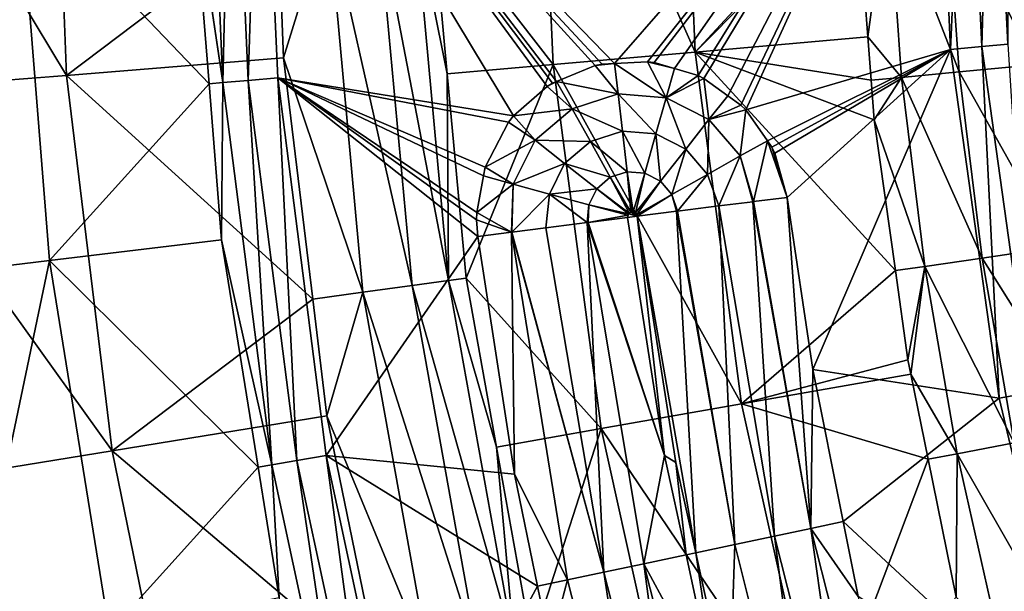
# Model space of a CAD drawing. Extents: x -4.2 to 39.5, y 0 to 39.5.
# Drawn here: x 1.7 to 5.5, y 16.3 to 18.5 of the extents above; entities that cross this region are included whole.
import ezdxf

# ---------------------------------------------------------------- set-up
doc = ezdxf.new("R2010")
doc.units = 0
doc.layers.add('PORCELANA', color=60, linetype='CONTINUOUS')

msp = doc.modelspace()

# ---------------------------------------------------------------- linework, layer by layer
at = {"layer": 'PORCELANA', "invisible_edges": 8}
for points in [[(1.9242, 18.3084, 11.628), (1.8663, 19.7462, 11.628), (1.0568, 19.7462, 11.3497), (1.9242, 18.3084, 11.628)], [(1.1173, 18.2433, 11.3497), (1.9242, 18.3084, 11.628), (1.0568, 19.7462, 11.3497), (1.1173, 18.2433, 11.3497)], [(1.9242, 18.3084, 11.628), (2.7269, 18.9164, 11.8485), (1.8663, 19.7462, 11.628), (1.9242, 18.3084, 11.628)], [(2.5178, 18.2809, 0.0862), (2.4038, 19.0567, 0.1814), (2.4555, 19.7462, 0.0862), (2.5178, 18.2809, 0.0862)], [(2.4555, 19.7462, 0.0862), (2.5521, 19.7462, 0.0228), (2.5178, 18.2809, 0.0862), (2.4555, 19.7462, 0.0862)], [(2.5178, 18.2809, 0.0862), (2.5521, 19.7462, 0.0228), (2.614, 18.2891, 0.0228), (2.5178, 18.2809, 0.0862)], [(2.5521, 19.7462, 0.0228), (2.6654, 19.7462, 0.0006), (2.614, 18.2891, 0.0228), (2.5521, 19.7462, 0.0228)], [(2.614, 18.2891, 0.0228), (2.6654, 19.7462, 0.0006), (2.7269, 18.2987, 0.0006), (2.614, 18.2891, 0.0228)], [(3.6237, 18.1538, 0.0006), (2.7269, 18.2987, 0.0006), (2.6654, 19.7462, 0.0006), (3.6237, 18.1538, 0.0006)], [(3.6237, 18.1538, 0.0006), (2.6654, 19.7462, 0.0006), (3.752, 18.2666, 0.0006), (3.6237, 18.1538, 0.0006)], [(2.6654, 19.7462, 0.0006), (3.9607, 18.3515, 0.0006), (3.9336, 18.3455, 0.0006), (2.6654, 19.7462, 0.0006)], [(3.9607, 18.3515, 0.0006), (2.6654, 19.7462, 0.0006), (4.0072, 18.3537, 0.0006), (3.9607, 18.3515, 0.0006)], [(4.0072, 18.3537, 0.0006), (2.6654, 19.7462, 0.0006), (5.2236, 19.7462, 0.0006), (4.0072, 18.3537, 0.0006)], [(3.9336, 18.3455, 0.0006), (3.7875, 18.2855, 0.0006), (2.6654, 19.7462, 0.0006), (3.9336, 18.3455, 0.0006)], [(2.6654, 19.7462, 0.0006), (3.7875, 18.2855, 0.0006), (3.7721, 18.2791, 0.0006), (2.6654, 19.7462, 0.0006)], [(2.6654, 19.7462, 0.0006), (3.7721, 18.2791, 0.0006), (3.752, 18.2666, 0.0006), (2.6654, 19.7462, 0.0006)], [(3.7128, 19.7462, 8.6435), (3.3135, 18.9451, 11.4294), (3.7737, 18.3498, 8.6435), (3.7128, 19.7462, 8.6435)], [(4.2557, 19.7462, 5.879), (3.7128, 19.7462, 8.6435), (4.3146, 18.3972, 5.879), (4.2557, 19.7462, 5.879)], [(4.3146, 18.3972, 5.879), (3.7128, 19.7462, 8.6435), (3.7737, 18.3498, 8.6435), (4.3146, 18.3972, 5.879)], [(4.0072, 18.3537, 0.0006), (5.2236, 19.7462, 0.0006), (4.1336, 18.3596, 0.0006), (4.0072, 18.3537, 0.0006)], [(5.2236, 19.7462, 0.0006), (4.1579, 18.3567, 0.0006), (4.1336, 18.3596, 0.0006), (5.2236, 19.7462, 0.0006)], [(5.2236, 19.7462, 0.0006), (4.2353, 18.334, 0.0006), (4.1579, 18.3567, 0.0006), (5.2236, 19.7462, 0.0006)], [(4.3251, 18.3077, 0.0006), (4.2353, 18.334, 0.0006), (5.2236, 19.7462, 0.0006), (4.3251, 18.3077, 0.0006)], [(4.3146, 18.3972, 5.879), (4.9245, 19.0591, 3.1907), (4.2557, 19.7462, 5.879), (4.3146, 18.3972, 5.879)], [(4.3477, 18.2967, 0.0006), (4.3251, 18.3077, 0.0006), (5.2236, 19.7462, 0.0006), (4.3477, 18.2967, 0.0006)], [(4.3477, 18.2967, 0.0006), (5.2236, 19.7462, 0.0006), (4.4388, 18.2311, 0.0006), (4.3477, 18.2967, 0.0006)], [(5.2236, 19.7462, 0.0006), (4.4884, 18.1954, 0.0006), (4.4388, 18.2311, 0.0006), (5.2236, 19.7462, 0.0006)], [(5.2236, 19.7462, 0.0006), (4.5066, 18.177, 0.0006), (4.4884, 18.1954, 0.0006), (5.2236, 19.7462, 0.0006)], [(5.2855, 18.4073, 0.0006), (4.5066, 18.177, 0.0006), (5.2236, 19.7462, 0.0006), (5.2855, 18.4073, 0.0006)], [(5.3425, 19.7462, 0.0251), (5.2855, 18.4073, 0.0006), (5.2236, 19.7462, 0.0006), (5.3425, 19.7462, 0.0251)], [(5.4039, 18.4183, 0.0251), (5.2855, 18.4073, 0.0006), (5.3425, 19.7462, 0.0251), (5.4039, 18.4183, 0.0251)], [(5.4418, 19.7462, 0.0947), (5.4039, 18.4183, 0.0251), (5.3425, 19.7462, 0.0251), (5.4418, 19.7462, 0.0947)], [(5.5028, 18.4275, 0.0947), (5.4039, 18.4183, 0.0251), (5.4418, 19.7462, 0.0947), (5.5028, 18.4275, 0.0947)], [(5.4418, 19.7462, 0.0947), (5.5055, 19.7462, 0.198), (5.5028, 18.4275, 0.0947), (5.4418, 19.7462, 0.0947)], [(4.3146, 18.3972, 5.879), (4.9277, 19.017, 3.1908), (4.9245, 19.0591, 3.1907), (4.3146, 18.3972, 5.879)], [(1.3057, 17.5372, 3.5305), (1.1884, 19.0083, 3.5305), (1.7458, 19.0305, 1.8376), (1.3057, 17.5372, 3.5305)], [(1.8595, 17.6036, 1.8376), (1.3057, 17.5372, 3.5305), (1.7458, 19.0305, 1.8376), (1.8595, 17.6036, 1.8376)], [(2.466, 18.2764, 0.1814), (1.7458, 19.0305, 1.8376), (2.4038, 19.0567, 0.1814), (2.466, 18.2764, 0.1814)], [(1.8595, 17.6036, 1.8376), (1.7458, 19.0305, 1.8376), (2.466, 18.2764, 0.1814), (1.8595, 17.6036, 1.8376)], [(2.5178, 18.2809, 0.0862), (2.466, 18.2764, 0.1814), (2.4038, 19.0567, 0.1814), (2.5178, 18.2809, 0.0862)], [(5.0461, 19.0224, 2.9168), (4.9277, 19.017, 3.1908), (4.9711, 18.4545, 3.1918), (5.0461, 19.0224, 2.9168)], [(5.0461, 19.0224, 2.9168), (4.9711, 18.4545, 3.1918), (5.0992, 18.3003, 2.918), (5.0461, 19.0224, 2.9168)], [(5.0461, 19.0224, 2.9168), (5.3186, 18.3212, 2.6726), (5.2661, 19.0328, 2.6714), (5.0461, 19.0224, 2.9168)], [(5.0992, 18.3003, 2.918), (5.3186, 18.3212, 2.6726), (5.0461, 19.0224, 2.9168), (5.0992, 18.3003, 2.918)], [(5.2661, 19.0328, 2.6714), (5.606, 18.3489, 2.5134), (5.5546, 19.0467, 2.5121), (5.2661, 19.0328, 2.6714)], [(5.3186, 18.3212, 2.6726), (5.606, 18.3489, 2.5134), (5.2661, 19.0328, 2.6714), (5.3186, 18.3212, 2.6726)], [(4.9711, 18.4545, 3.1918), (4.9277, 19.017, 3.1908), (4.3146, 18.3972, 5.879), (4.9711, 18.4545, 3.1918)], [(1.9242, 18.3084, 11.628), (2.7487, 18.375, 11.8485), (2.7269, 18.9164, 11.8485), (1.9242, 18.3084, 11.628)], [(2.7487, 18.375, 11.8485), (2.9181, 18.9258, 11.8519), (2.7269, 18.9164, 11.8485), (2.7487, 18.375, 11.8485)], [(3.0509, 17.4832, 11.8519), (2.9181, 18.9258, 11.8519), (2.7487, 18.375, 11.8485), (3.0509, 17.4832, 11.8519)], [(3.2377, 17.5086, 11.7721), (3.1064, 18.935, 11.7721), (2.9181, 18.9258, 11.8519), (3.2377, 17.5086, 11.7721)], [(3.0509, 17.4832, 11.8519), (3.2377, 17.5086, 11.7721), (2.9181, 18.9258, 11.8519), (3.0509, 17.4832, 11.8519)], [(3.3764, 17.5274, 11.6227), (3.2462, 18.9418, 11.6227), (3.1064, 18.935, 11.7721), (3.3764, 17.5274, 11.6227)], [(3.2377, 17.5086, 11.7721), (3.3764, 17.5274, 11.6227), (3.1064, 18.935, 11.7721), (3.2377, 17.5086, 11.7721)], [(3.3715, 18.3147, 11.4294), (3.3135, 18.9451, 11.4294), (3.2462, 18.9418, 11.6227), (3.3715, 18.3147, 11.4294)], [(3.3764, 17.5274, 11.6227), (3.3715, 18.3147, 11.4294), (3.2462, 18.9418, 11.6227), (3.3764, 17.5274, 11.6227)], [(3.7737, 18.3498, 8.6435), (3.3135, 18.9451, 11.4294), (3.3715, 18.3147, 11.4294), (3.7737, 18.3498, 8.6435)], [(4.9838, 18.2896, 3.1922), (4.9711, 18.4545, 3.1918), (4.3146, 18.3972, 5.879), (4.9838, 18.2896, 3.1922)], [(5.0992, 18.3003, 2.918), (4.9711, 18.4545, 3.1918), (4.9838, 18.2896, 3.1922), (5.0992, 18.3003, 2.918)], [(5.5028, 18.4275, 0.0947), (5.5875, 17.1017, 0.0251), (5.4039, 18.4183, 0.0251), (5.5028, 18.4275, 0.0947)], [(4.3146, 18.3972, 5.879), (3.7737, 18.3498, 8.6435), (4.4908, 17.0584, 5.879), (4.3146, 18.3972, 5.879)], [(4.4908, 17.0584, 5.879), (5.0755, 17.5661, 3.1944), (4.3146, 18.3972, 5.879), (4.4908, 17.0584, 5.879)], [(4.3146, 18.3972, 5.879), (5.0755, 17.5661, 3.1944), (4.9954, 18.1396, 3.1924), (4.3146, 18.3972, 5.879)], [(4.3146, 18.3972, 5.879), (4.9954, 18.1396, 3.1924), (4.9838, 18.2896, 3.1922), (4.3146, 18.3972, 5.879)], [(5.2855, 18.4073, 0.0006), (4.5888, 18.0594, 0.0006), (4.5066, 18.177, 0.0006), (5.2855, 18.4073, 0.0006)], [(4.606, 18.0347, 0.0006), (4.5888, 18.0594, 0.0006), (5.2855, 18.4073, 0.0006), (4.606, 18.0347, 0.0006)], [(4.6169, 18.0117, 0.0006), (4.606, 18.0347, 0.0006), (5.2855, 18.4073, 0.0006), (4.6169, 18.0117, 0.0006)], [(4.6169, 18.0117, 0.0006), (5.2855, 18.4073, 0.0006), (4.6639, 17.8441, 0.0006), (4.6169, 18.0117, 0.0006)], [(4.6639, 17.8441, 0.0006), (5.2855, 18.4073, 0.0006), (4.7612, 17.1887, 0.0006), (4.6639, 17.8441, 0.0006)], [(4.7612, 17.1887, 0.0006), (5.2855, 18.4073, 0.0006), (5.4707, 17.0799, 0.0006), (4.7612, 17.1887, 0.0006)], [(5.4039, 18.4183, 0.0251), (5.4707, 17.0799, 0.0006), (5.2855, 18.4073, 0.0006), (5.4039, 18.4183, 0.0251)], [(5.5875, 17.1017, 0.0251), (5.4707, 17.0799, 0.0006), (5.4039, 18.4183, 0.0251), (5.5875, 17.1017, 0.0251)], [(2.8601, 17.4572, 11.8485), (2.7487, 18.375, 11.8485), (1.9242, 18.3084, 11.628), (2.8601, 17.4572, 11.8485)], [(2.7487, 18.375, 11.8485), (2.8601, 17.4572, 11.8485), (3.0509, 17.4832, 11.8519), (2.7487, 18.375, 11.8485)], [(3.7737, 18.3498, 8.6435), (3.3715, 18.3147, 11.4294), (3.4431, 17.5364, 11.4294), (3.7737, 18.3498, 8.6435)], [(3.7737, 18.3498, 8.6435), (3.4431, 17.5364, 11.4294), (3.9562, 16.9641, 8.6435), (3.7737, 18.3498, 8.6435)], [(4.4908, 17.0584, 5.879), (3.7737, 18.3498, 8.6435), (3.9562, 16.9641, 8.6435), (4.4908, 17.0584, 5.879)], [(3.9336, 18.3455, 0.0006), (3.9607, 18.3515, 0.0006), (4.0072, 18.3537, 0.0006), (3.9336, 18.3455, 0.0006)], [(4.0072, 18.3537, 0.0006), (4.0211, 18.2377, 0.1055), (3.9336, 18.3455, 0.0006), (4.0072, 18.3537, 0.0006)], [(4.1336, 18.3596, 0.0006), (4.2039, 18.2229, 0.1055), (4.0072, 18.3537, 0.0006), (4.1336, 18.3596, 0.0006)], [(4.0072, 18.3537, 0.0006), (4.2039, 18.2229, 0.1055), (4.0211, 18.2377, 0.1055), (4.0072, 18.3537, 0.0006)], [(4.1579, 18.3567, 0.0006), (4.2353, 18.334, 0.0006), (4.1336, 18.3596, 0.0006), (4.1579, 18.3567, 0.0006)], [(4.1336, 18.3596, 0.0006), (4.2353, 18.334, 0.0006), (4.2039, 18.2229, 0.1055), (4.1336, 18.3596, 0.0006)], [(5.3186, 18.3212, 2.6726), (5.6916, 17.6545, 2.5155), (5.606, 18.3489, 2.5134), (5.3186, 18.3212, 2.6726)], [(3.4431, 17.5364, 11.4294), (3.3715, 18.3147, 11.4294), (3.3764, 17.5274, 11.6227), (3.4431, 17.5364, 11.4294)], [(3.9336, 18.3455, 0.0006), (4.0211, 18.2377, 0.1055), (3.7875, 18.2855, 0.0006), (3.9336, 18.3455, 0.0006)], [(4.3251, 18.3077, 0.0006), (4.2039, 18.2229, 0.1055), (4.2353, 18.334, 0.0006), (4.3251, 18.3077, 0.0006)], [(5.0992, 18.3003, 2.918), (5.4058, 17.6129, 2.6747), (5.3186, 18.3212, 2.6726), (5.0992, 18.3003, 2.918)], [(5.4058, 17.6129, 2.6747), (5.6916, 17.6545, 2.5155), (5.3186, 18.3212, 2.6726), (5.4058, 17.6129, 2.6747)], [(2.0977, 16.88, 11.628), (1.9242, 18.3084, 11.628), (1.1173, 18.2433, 11.3497), (2.0977, 16.88, 11.628)], [(2.466, 18.2764, 0.1814), (2.5134, 17.6819, 0.1814), (1.8595, 17.6036, 1.8376), (2.466, 18.2764, 0.1814)], [(2.0977, 16.88, 11.628), (2.8601, 17.4572, 11.8485), (1.9242, 18.3084, 11.628), (2.0977, 16.88, 11.628)], [(2.5134, 17.6819, 0.1814), (2.466, 18.2764, 0.1814), (2.5178, 18.2809, 0.0862), (2.5134, 17.6819, 0.1814)], [(2.7041, 16.8261, 0.0862), (2.5134, 17.6819, 0.1814), (2.5178, 18.2809, 0.0862), (2.7041, 16.8261, 0.0862)], [(2.5178, 18.2809, 0.0862), (2.614, 18.2891, 0.0228), (2.7041, 16.8261, 0.0862), (2.5178, 18.2809, 0.0862)], [(2.614, 18.2891, 0.0228), (2.7269, 18.2987, 0.0006), (2.7992, 16.8424, 0.0228), (2.614, 18.2891, 0.0228)], [(2.7041, 16.8261, 0.0862), (2.614, 18.2891, 0.0228), (2.7992, 16.8424, 0.0228), (2.7041, 16.8261, 0.0862)], [(3.6049, 18.1301, 0.0006), (3.5151, 17.9584, 0.0006), (2.7269, 18.2987, 0.0006), (3.6049, 18.1301, 0.0006)], [(2.7269, 18.2987, 0.0006), (3.5151, 17.9584, 0.0006), (3.5092, 17.9261, 0.0006), (2.7269, 18.2987, 0.0006)], [(2.7269, 18.2987, 0.0006), (3.5092, 17.9261, 0.0006), (3.4834, 17.7864, 0.0006), (2.7269, 18.2987, 0.0006)], [(3.6049, 18.1301, 0.0006), (2.7269, 18.2987, 0.0006), (3.6237, 18.1538, 0.0006), (3.6049, 18.1301, 0.0006)], [(3.4834, 17.7864, 0.0006), (3.4831, 17.7583, 0.0006), (2.7269, 18.2987, 0.0006), (3.4834, 17.7864, 0.0006)], [(2.7269, 18.2987, 0.0006), (3.4831, 17.7583, 0.0006), (3.4874, 17.6956, 0.0006), (2.7269, 18.2987, 0.0006)], [(2.7269, 18.2987, 0.0006), (3.4874, 17.6956, 0.0006), (2.911, 16.8615, 0.0006), (2.7269, 18.2987, 0.0006)], [(2.7992, 16.8424, 0.0228), (2.7269, 18.2987, 0.0006), (2.911, 16.8615, 0.0006), (2.7992, 16.8424, 0.0228)], [(3.7721, 18.2791, 0.0006), (3.7875, 18.2855, 0.0006), (3.752, 18.2666, 0.0006), (3.7721, 18.2791, 0.0006)], [(3.752, 18.2666, 0.0006), (3.7875, 18.2855, 0.0006), (3.8461, 18.1811, 0.1055), (3.752, 18.2666, 0.0006)], [(4.0211, 18.2377, 0.1055), (3.8461, 18.1811, 0.1055), (3.7875, 18.2855, 0.0006), (4.0211, 18.2377, 0.1055)], [(4.3477, 18.2967, 0.0006), (4.2039, 18.2229, 0.1055), (4.3251, 18.3077, 0.0006), (4.3477, 18.2967, 0.0006)], [(4.3477, 18.2967, 0.0006), (4.3668, 18.1401, 0.1055), (4.2039, 18.2229, 0.1055), (4.3477, 18.2967, 0.0006)], [(4.4388, 18.2311, 0.0006), (4.3668, 18.1401, 0.1055), (4.3477, 18.2967, 0.0006), (4.4388, 18.2311, 0.0006)], [(5.0992, 18.3003, 2.918), (4.9838, 18.2896, 3.1922), (4.9954, 18.1396, 3.1924), (5.0992, 18.3003, 2.918)], [(5.0992, 18.3003, 2.918), (4.9954, 18.1396, 3.1924), (5.1876, 17.5816, 2.9201), (5.0992, 18.3003, 2.918)], [(5.1876, 17.5816, 2.9201), (5.4058, 17.6129, 2.6747), (5.0992, 18.3003, 2.918), (5.1876, 17.5816, 2.9201)], [(2.0977, 16.88, 11.628), (1.1173, 18.2433, 11.3497), (1.2986, 16.7501, 11.3497), (2.0977, 16.88, 11.628)], [(3.752, 18.2666, 0.0006), (3.8461, 18.1811, 0.1055), (3.6237, 18.1538, 0.0006), (3.752, 18.2666, 0.0006)], [(4.0376, 18.0957, 0.1846), (3.8461, 18.1811, 0.1055), (4.0211, 18.2377, 0.1055), (4.0376, 18.0957, 0.1846)], [(4.0376, 18.0957, 0.1846), (4.0211, 18.2377, 0.1055), (4.165, 18.0854, 0.1846), (4.0376, 18.0957, 0.1846)], [(4.165, 18.0854, 0.1846), (4.0211, 18.2377, 0.1055), (4.2039, 18.2229, 0.1055), (4.165, 18.0854, 0.1846)], [(4.165, 18.0854, 0.1846), (4.2039, 18.2229, 0.1055), (4.2784, 18.0277, 0.1846), (4.165, 18.0854, 0.1846)], [(4.2784, 18.0277, 0.1846), (4.2039, 18.2229, 0.1055), (4.3668, 18.1401, 0.1055), (4.2784, 18.0277, 0.1846)], [(4.4884, 18.1954, 0.0006), (4.3668, 18.1401, 0.1055), (4.4388, 18.2311, 0.0006), (4.4884, 18.1954, 0.0006)], [(3.6237, 18.1538, 0.0006), (3.8461, 18.1811, 0.1055), (3.7057, 18.0613, 0.1055), (3.6237, 18.1538, 0.0006)], [(3.9158, 18.0563, 0.1846), (3.7057, 18.0613, 0.1055), (3.8461, 18.1811, 0.1055), (3.9158, 18.0563, 0.1846)], [(3.9158, 18.0563, 0.1846), (3.8461, 18.1811, 0.1055), (4.0376, 18.0957, 0.1846), (3.9158, 18.0563, 0.1846)], [(4.5066, 18.177, 0.0006), (4.3668, 18.1401, 0.1055), (4.4884, 18.1954, 0.0006), (4.5066, 18.177, 0.0006)], [(4.5066, 18.177, 0.0006), (4.4857, 18.0016, 0.1055), (4.3668, 18.1401, 0.1055), (4.5066, 18.177, 0.0006)], [(4.5888, 18.0594, 0.0006), (4.4857, 18.0016, 0.1055), (4.5066, 18.177, 0.0006), (4.5888, 18.0594, 0.0006)], [(3.6049, 18.1301, 0.0006), (3.7057, 18.0613, 0.1055), (3.5151, 17.9584, 0.0006), (3.6049, 18.1301, 0.0006)], [(3.6237, 18.1538, 0.0006), (3.7057, 18.0613, 0.1055), (3.6049, 18.1301, 0.0006), (3.6237, 18.1538, 0.0006)], [(4.2784, 18.0277, 0.1846), (4.3668, 18.1401, 0.1055), (4.3613, 17.9312, 0.1846), (4.2784, 18.0277, 0.1846)], [(4.3613, 17.9312, 0.1846), (4.3668, 18.1401, 0.1055), (4.4857, 18.0016, 0.1055), (4.3613, 17.9312, 0.1846)], [(5.1876, 17.5816, 2.9201), (4.9954, 18.1396, 3.1924), (5.0755, 17.5661, 3.1944), (5.1876, 17.5816, 2.9201)], [(4.0556, 17.9414, 0.2325), (3.9158, 18.0563, 0.1846), (4.0376, 18.0957, 0.1846), (4.0556, 17.9414, 0.2325)], [(4.0556, 17.9414, 0.2325), (4.0376, 18.0957, 0.1846), (4.1227, 17.936, 0.2325), (4.0556, 17.9414, 0.2325)], [(4.1227, 17.936, 0.2325), (4.0376, 18.0957, 0.1846), (4.165, 18.0854, 0.1846), (4.1227, 17.936, 0.2325)], [(4.1227, 17.936, 0.2325), (4.165, 18.0854, 0.1846), (4.1824, 17.9056, 0.2325), (4.1227, 17.936, 0.2325)], [(4.1824, 17.9056, 0.2325), (4.165, 18.0854, 0.1846), (4.2784, 18.0277, 0.1846), (4.1824, 17.9056, 0.2325)], [(3.6226, 17.8945, 0.1055), (3.5151, 17.9584, 0.0006), (3.7057, 18.0613, 0.1055), (3.6226, 17.8945, 0.1055)], [(3.8179, 17.9728, 0.1846), (3.6226, 17.8945, 0.1055), (3.7057, 18.0613, 0.1055), (3.8179, 17.9728, 0.1846)], [(3.8179, 17.9728, 0.1846), (3.7057, 18.0613, 0.1055), (3.9158, 18.0563, 0.1846), (3.8179, 17.9728, 0.1846)], [(3.9914, 17.9207, 0.2325), (3.8179, 17.9728, 0.1846), (3.9158, 18.0563, 0.1846), (3.9914, 17.9207, 0.2325)], [(3.9914, 17.9207, 0.2325), (3.9158, 18.0563, 0.1846), (4.0556, 17.9414, 0.2325), (3.9914, 17.9207, 0.2325)], [(4.5888, 18.0594, 0.0006), (4.5355, 17.8279, 0.0909), (4.4857, 18.0016, 0.1055), (4.5888, 18.0594, 0.0006)], [(4.6639, 17.8441, 0.0006), (4.5355, 17.8279, 0.0909), (4.5888, 18.0594, 0.0006), (4.6639, 17.8441, 0.0006)], [(4.606, 18.0347, 0.0006), (4.6639, 17.8441, 0.0006), (4.5888, 18.0594, 0.0006), (4.606, 18.0347, 0.0006)], [(4.1824, 17.9056, 0.2325), (4.2784, 18.0277, 0.1846), (4.226, 17.8548, 0.2325), (4.1824, 17.9056, 0.2325)], [(4.226, 17.8548, 0.2325), (4.2784, 18.0277, 0.1846), (4.3613, 17.9312, 0.1846), (4.226, 17.8548, 0.2325)], [(4.6169, 18.0117, 0.0006), (4.6639, 17.8441, 0.0006), (4.606, 18.0347, 0.0006), (4.6169, 18.0117, 0.0006)], [(3.7601, 17.8567, 0.1846), (3.6226, 17.8945, 0.1055), (3.8179, 17.9728, 0.1846), (3.7601, 17.8567, 0.1846)], [(3.94, 17.8767, 0.2325), (3.7601, 17.8567, 0.1846), (3.8179, 17.9728, 0.1846), (3.94, 17.8767, 0.2325)], [(3.94, 17.8767, 0.2325), (3.8179, 17.9728, 0.1846), (3.9914, 17.9207, 0.2325), (3.94, 17.8767, 0.2325)], [(4.3613, 17.9312, 0.1846), (4.4857, 18.0016, 0.1055), (4.4043, 17.8113, 0.1832), (4.3613, 17.9312, 0.1846)], [(4.4043, 17.8113, 0.1832), (4.4857, 18.0016, 0.1055), (4.5337, 17.8277, 0.0922), (4.4043, 17.8113, 0.1832)], [(4.5355, 17.8279, 0.0909), (4.5337, 17.8277, 0.0922), (4.4857, 18.0016, 0.1055), (4.5355, 17.8279, 0.0909)], [(3.6226, 17.8945, 0.1055), (3.5092, 17.9261, 0.0006), (3.5151, 17.9584, 0.0006), (3.6226, 17.8945, 0.1055)], [(4.0556, 17.9414, 0.2325), (4.0695, 17.7877, 0.2476), (3.9914, 17.9207, 0.2325), (4.0556, 17.9414, 0.2325)], [(4.1227, 17.936, 0.2325), (4.0788, 17.7885, 0.2476), (4.0556, 17.9414, 0.2325), (4.1227, 17.936, 0.2325)], [(4.0556, 17.9414, 0.2325), (4.0788, 17.7885, 0.2476), (4.0735, 17.788, 0.2476), (4.0556, 17.9414, 0.2325)], [(4.0556, 17.9414, 0.2325), (4.0735, 17.788, 0.2476), (4.0695, 17.7877, 0.2476), (4.0556, 17.9414, 0.2325)], [(4.1227, 17.936, 0.2325), (4.087, 17.7847, 0.2476), (4.0788, 17.7885, 0.2476), (4.1227, 17.936, 0.2325)], [(4.1824, 17.9056, 0.2325), (4.087, 17.7847, 0.2476), (4.1227, 17.936, 0.2325), (4.1824, 17.9056, 0.2325)], [(3.4834, 17.7864, 0.0006), (3.5092, 17.9261, 0.0006), (3.6226, 17.8945, 0.1055), (3.4834, 17.7864, 0.0006)], [(3.9914, 17.9207, 0.2325), (4.0632, 17.7841, 0.2476), (3.94, 17.8767, 0.2325), (3.9914, 17.9207, 0.2325)], [(3.9914, 17.9207, 0.2325), (4.0695, 17.7877, 0.2476), (4.0632, 17.7841, 0.2476), (3.9914, 17.9207, 0.2325)], [(4.1824, 17.9056, 0.2325), (4.092, 17.7793, 0.2476), (4.087, 17.7847, 0.2476), (4.1824, 17.9056, 0.2325)], [(4.226, 17.8548, 0.2325), (4.092, 17.7793, 0.2476), (4.1824, 17.9056, 0.2325), (4.226, 17.8548, 0.2325)], [(4.226, 17.8548, 0.2325), (4.3613, 17.9312, 0.1846), (4.2477, 17.7916, 0.2158), (4.226, 17.8548, 0.2325)], [(4.2477, 17.7916, 0.2158), (4.3613, 17.9312, 0.1846), (4.4043, 17.8113, 0.1832), (4.2477, 17.7916, 0.2158)], [(3.6158, 17.7118, 0.0909), (3.4834, 17.7864, 0.0006), (3.6226, 17.8945, 0.1055), (3.6158, 17.7118, 0.0909)], [(3.6158, 17.7118, 0.0909), (3.6226, 17.8945, 0.1055), (3.6175, 17.712, 0.0922), (3.6158, 17.7118, 0.0909)], [(3.6175, 17.712, 0.0922), (3.6226, 17.8945, 0.1055), (3.7601, 17.8567, 0.1846), (3.6175, 17.712, 0.0922)], [(3.9095, 17.8156, 0.2325), (3.7601, 17.8567, 0.1846), (3.94, 17.8767, 0.2325), (3.9095, 17.8156, 0.2325)], [(3.94, 17.8767, 0.2325), (4.0612, 17.7812, 0.2476), (3.9095, 17.8156, 0.2325), (3.94, 17.8767, 0.2325)], [(3.94, 17.8767, 0.2325), (4.0632, 17.7841, 0.2476), (4.0612, 17.7812, 0.2476), (3.94, 17.8767, 0.2325)], [(3.6175, 17.712, 0.0922), (3.7601, 17.8567, 0.1846), (3.7469, 17.7284, 0.1832), (3.6175, 17.712, 0.0922)], [(3.7469, 17.7284, 0.1832), (3.7601, 17.8567, 0.1846), (3.9036, 17.7481, 0.2158), (3.7469, 17.7284, 0.1832)], [(3.9095, 17.8156, 0.2325), (3.9036, 17.7481, 0.2158), (3.7601, 17.8567, 0.1846), (3.9095, 17.8156, 0.2325)], [(4.226, 17.8548, 0.2325), (4.0943, 17.7722, 0.2476), (4.092, 17.7793, 0.2476), (4.226, 17.8548, 0.2325)], [(4.2438, 17.7911, 0.2166), (4.0943, 17.7722, 0.2476), (4.226, 17.8548, 0.2325), (4.2438, 17.7911, 0.2166)], [(4.2477, 17.7916, 0.2158), (4.2438, 17.7911, 0.2166), (4.226, 17.8548, 0.2325), (4.2477, 17.7916, 0.2158)], [(4.4043, 17.8113, 0.1832), (4.5337, 17.8277, 0.0922), (4.6159, 16.5549, 0.1832), (4.4043, 17.8113, 0.1832)], [(4.5337, 17.8277, 0.0922), (4.5355, 17.8279, 0.0909), (4.7543, 16.5842, 0.1043), (4.5337, 17.8277, 0.0922)], [(4.6159, 16.5549, 0.1832), (4.5337, 17.8277, 0.0922), (4.7543, 16.5842, 0.1043), (4.6159, 16.5549, 0.1832)], [(4.5355, 17.8279, 0.0909), (4.6639, 17.8441, 0.0006), (4.7543, 16.5842, 0.1043), (4.5355, 17.8279, 0.0909)], [(4.7543, 16.5842, 0.1043), (4.6639, 17.8441, 0.0006), (4.7612, 17.1887, 0.0006), (4.7543, 16.5842, 0.1043)], [(3.4831, 17.7583, 0.0006), (3.4834, 17.7864, 0.0006), (3.6158, 17.7118, 0.0909), (3.4831, 17.7583, 0.0006)], [(3.9075, 17.7486, 0.2166), (3.9036, 17.7481, 0.2158), (3.9095, 17.8156, 0.2325), (3.9075, 17.7486, 0.2166)], [(3.9095, 17.8156, 0.2325), (4.0582, 17.7769, 0.2476), (3.9075, 17.7486, 0.2166), (3.9095, 17.8156, 0.2325)], [(3.9095, 17.8156, 0.2325), (4.0612, 17.7812, 0.2476), (4.0582, 17.7769, 0.2476), (3.9095, 17.8156, 0.2325)], [(4.0695, 17.7877, 0.2476), (4.0943, 17.7722, 0.2476), (4.0612, 17.7812, 0.2476), (4.0695, 17.7877, 0.2476)], [(4.0695, 17.7877, 0.2476), (4.0612, 17.7812, 0.2476), (4.0632, 17.7841, 0.2476), (4.0695, 17.7877, 0.2476)], [(4.0735, 17.788, 0.2476), (4.0943, 17.7722, 0.2476), (4.0695, 17.7877, 0.2476), (4.0735, 17.788, 0.2476)], [(4.0735, 17.788, 0.2476), (4.0788, 17.7885, 0.2476), (4.087, 17.7847, 0.2476), (4.0735, 17.788, 0.2476)], [(4.0735, 17.788, 0.2476), (4.087, 17.7847, 0.2476), (4.0943, 17.7722, 0.2476), (4.0735, 17.788, 0.2476)], [(4.2438, 17.7911, 0.2166), (4.3166, 16.4918, 0.2476), (4.0943, 17.7722, 0.2476), (4.2438, 17.7911, 0.2166)], [(4.2477, 17.7916, 0.2158), (4.4646, 16.523, 0.2317), (4.2438, 17.7911, 0.2166), (4.2477, 17.7916, 0.2158)], [(4.2438, 17.7911, 0.2166), (4.4646, 16.523, 0.2317), (4.3166, 16.4918, 0.2476), (4.2438, 17.7911, 0.2166)], [(4.2477, 17.7916, 0.2158), (4.4043, 17.8113, 0.1832), (4.4646, 16.523, 0.2317), (4.2477, 17.7916, 0.2158)], [(4.4646, 16.523, 0.2317), (4.4043, 17.8113, 0.1832), (4.6159, 16.5549, 0.1832), (4.4646, 16.523, 0.2317)], [(3.6158, 17.7118, 0.0909), (3.4874, 17.6956, 0.0006), (3.4831, 17.7583, 0.0006), (3.6158, 17.7118, 0.0909)], [(3.9036, 17.7481, 0.2158), (3.9675, 16.4181, 0.1832), (3.7469, 17.7284, 0.1832), (3.9036, 17.7481, 0.2158)], [(4.198, 16.8622, 0.2476), (3.9036, 17.7481, 0.2158), (3.9075, 17.7486, 0.2166), (4.198, 16.8622, 0.2476)], [(4.1188, 16.45, 0.2317), (3.9036, 17.7481, 0.2158), (4.198, 16.8622, 0.2476), (4.1188, 16.45, 0.2317)], [(4.1188, 16.45, 0.2317), (3.9675, 16.4181, 0.1832), (3.9036, 17.7481, 0.2158), (4.1188, 16.45, 0.2317)], [(3.9075, 17.7486, 0.2166), (4.0582, 17.7769, 0.2476), (4.057, 17.7675, 0.2476), (3.9075, 17.7486, 0.2166)], [(4.198, 16.8622, 0.2476), (3.9075, 17.7486, 0.2166), (4.057, 17.7675, 0.2476), (4.198, 16.8622, 0.2476)], [(4.0582, 17.7769, 0.2476), (4.0612, 17.7812, 0.2476), (4.057, 17.7675, 0.2476), (4.0582, 17.7769, 0.2476)], [(4.057, 17.7675, 0.2476), (4.0612, 17.7812, 0.2476), (4.0943, 17.7722, 0.2476), (4.057, 17.7675, 0.2476)], [(4.057, 17.7675, 0.2476), (4.0943, 17.7722, 0.2476), (4.198, 16.8622, 0.2476), (4.057, 17.7675, 0.2476)], [(4.087, 17.7847, 0.2476), (4.092, 17.7793, 0.2476), (4.0943, 17.7722, 0.2476), (4.087, 17.7847, 0.2476)], [(4.198, 16.8622, 0.2476), (4.0943, 17.7722, 0.2476), (4.2413, 16.8356, 0.2476), (4.198, 16.8622, 0.2476)], [(4.0943, 17.7722, 0.2476), (4.3166, 16.4918, 0.2476), (4.2413, 16.8356, 0.2476), (4.0943, 17.7722, 0.2476)], [(3.6158, 17.7118, 0.0909), (3.6274, 16.7906, 0.0006), (3.4874, 17.6956, 0.0006), (3.6158, 17.7118, 0.0909)], [(3.6175, 17.712, 0.0922), (3.9675, 16.4181, 0.1832), (3.6158, 17.7118, 0.0909), (3.6175, 17.712, 0.0922)], [(3.9675, 16.4181, 0.1832), (3.8291, 16.3888, 0.1043), (3.6158, 17.7118, 0.0909), (3.9675, 16.4181, 0.1832)], [(3.6158, 17.7118, 0.0909), (3.8291, 16.3888, 0.1043), (3.6274, 16.7906, 0.0006), (3.6158, 17.7118, 0.0909)], [(3.6175, 17.712, 0.0922), (3.7469, 17.7284, 0.1832), (3.9675, 16.4181, 0.1832), (3.6175, 17.712, 0.0922)], [(2.6521, 16.817, 0.1814), (1.8595, 17.6036, 1.8376), (2.5134, 17.6819, 0.1814), (2.6521, 16.817, 0.1814)], [(2.7041, 16.8261, 0.0862), (2.6521, 16.817, 0.1814), (2.5134, 17.6819, 0.1814), (2.7041, 16.8261, 0.0862)], [(3.4874, 17.6956, 0.0006), (3.6274, 16.7906, 0.0006), (2.911, 16.8615, 0.0006), (3.4874, 17.6956, 0.0006)], [(5.4058, 17.6129, 2.6747), (5.8111, 16.9651, 2.5185), (5.6916, 17.6545, 2.5155), (5.4058, 17.6129, 2.6747)], [(1.5394, 16.08, 3.5305), (1.3057, 17.5372, 3.5305), (1.8595, 17.6036, 1.8376), (1.5394, 16.08, 3.5305)], [(2.0863, 16.1902, 1.8376), (1.5394, 16.08, 3.5305), (1.8595, 17.6036, 1.8376), (2.0863, 16.1902, 1.8376)], [(2.0863, 16.1902, 1.8376), (1.8595, 17.6036, 1.8376), (2.6521, 16.817, 0.1814), (2.0863, 16.1902, 1.8376)], [(5.1876, 17.5816, 2.9201), (5.5276, 16.9098, 2.6776), (5.4058, 17.6129, 2.6747), (5.1876, 17.5816, 2.9201)], [(5.5276, 16.9098, 2.6776), (5.8111, 16.9651, 2.5185), (5.4058, 17.6129, 2.6747), (5.5276, 16.9098, 2.6776)], [(4.4908, 17.0584, 5.879), (5.1229, 17.2264, 3.1956), (5.0755, 17.5661, 3.1944), (4.4908, 17.0584, 5.879)], [(5.1876, 17.5816, 2.9201), (5.0755, 17.5661, 3.1944), (5.1229, 17.2264, 3.1956), (5.1876, 17.5816, 2.9201)], [(5.134, 17.1718, 3.1958), (5.1876, 17.5816, 2.9201), (5.1229, 17.2264, 3.1956), (5.134, 17.1718, 3.1958)], [(5.134, 17.1718, 3.1958), (5.3111, 16.8682, 2.9229), (5.1876, 17.5816, 2.9201), (5.134, 17.1718, 3.1958)], [(5.3111, 16.8682, 2.9229), (5.5276, 16.9098, 2.6776), (5.1876, 17.5816, 2.9201), (5.3111, 16.8682, 2.9229)], [(3.6277, 16.1294, 11.6227), (3.3764, 17.5274, 11.6227), (3.2377, 17.5086, 11.7721), (3.6277, 16.1294, 11.6227)], [(3.5586, 16.894, 11.4294), (3.4431, 17.5364, 11.4294), (3.3764, 17.5274, 11.6227), (3.5586, 16.894, 11.4294)], [(3.6277, 16.1294, 11.6227), (3.5586, 16.894, 11.4294), (3.3764, 17.5274, 11.6227), (3.6277, 16.1294, 11.6227)], [(3.9562, 16.9641, 8.6435), (3.4431, 17.5364, 11.4294), (3.5586, 16.894, 11.4294), (3.9562, 16.9641, 8.6435)], [(3.4911, 16.0987, 11.7721), (3.2377, 17.5086, 11.7721), (3.0509, 17.4832, 11.8519), (3.4911, 16.0987, 11.7721)], [(3.4911, 16.0987, 11.7721), (3.6277, 16.1294, 11.6227), (3.2377, 17.5086, 11.7721), (3.4911, 16.0987, 11.7721)], [(2.9141, 17.0127, 11.8485), (2.8601, 17.4572, 11.8485), (2.0977, 16.88, 11.628), (2.9141, 17.0127, 11.8485)], [(2.9141, 17.0127, 11.8485), (3.0509, 17.4832, 11.8519), (2.8601, 17.4572, 11.8485), (2.9141, 17.0127, 11.8485)], [(3.3072, 16.0574, 11.8519), (3.0509, 17.4832, 11.8519), (2.9141, 17.0127, 11.8485), (3.3072, 16.0574, 11.8519)], [(3.3072, 16.0574, 11.8519), (3.4911, 16.0987, 11.7721), (3.0509, 17.4832, 11.8519), (3.3072, 16.0574, 11.8519)], [(4.4908, 17.0584, 5.879), (5.134, 17.1718, 3.1958), (5.1229, 17.2264, 3.1956), (4.4908, 17.0584, 5.879)], [(4.7543, 16.5842, 0.1043), (4.7612, 17.1887, 0.0006), (4.8774, 16.6101, 0.0006), (4.7543, 16.5842, 0.1043)], [(4.7612, 17.1887, 0.0006), (5.4707, 17.0799, 0.0006), (4.8774, 16.6101, 0.0006), (4.7612, 17.1887, 0.0006)], [(4.4908, 17.0584, 5.879), (5.2, 16.8476, 3.1974), (5.134, 17.1718, 3.1958), (4.4908, 17.0584, 5.879)], [(5.2, 16.8476, 3.1974), (5.3111, 16.8682, 2.9229), (5.134, 17.1718, 3.1958), (5.2, 16.8476, 3.1974)], [(4.8774, 16.6101, 0.0006), (5.4707, 17.0799, 0.0006), (5.7776, 15.7751, 0.0006), (4.8774, 16.6101, 0.0006)], [(5.5875, 17.1017, 0.0251), (5.7776, 15.7751, 0.0006), (5.4707, 17.0799, 0.0006), (5.5875, 17.1017, 0.0251)], [(4.4908, 17.0584, 5.879), (3.9562, 16.9641, 8.6435), (4.7831, 15.74, 5.879), (4.4908, 17.0584, 5.879)], [(4.7831, 15.74, 5.879), (5.2, 16.8476, 3.1974), (4.4908, 17.0584, 5.879), (4.7831, 15.74, 5.879)], [(2.0977, 16.88, 11.628), (3.1179, 16.0147, 11.8485), (2.9141, 17.0127, 11.8485), (2.0977, 16.88, 11.628)], [(2.9141, 17.0127, 11.8485), (3.1179, 16.0147, 11.8485), (3.3072, 16.0574, 11.8519), (2.9141, 17.0127, 11.8485)], [(3.9562, 16.9641, 8.6435), (3.5586, 16.894, 11.4294), (3.6934, 16.1441, 11.4294), (3.9562, 16.9641, 8.6435)], [(3.9562, 16.9641, 8.6435), (3.6934, 16.1441, 11.4294), (4.2587, 15.5995, 8.6435), (3.9562, 16.9641, 8.6435)], [(4.7831, 15.74, 5.879), (3.9562, 16.9641, 8.6435), (4.2587, 15.5995, 8.6435), (4.7831, 15.74, 5.879)], [(3.6934, 16.1441, 11.4294), (3.5586, 16.894, 11.4294), (3.6277, 16.1294, 11.6227), (3.6934, 16.1441, 11.4294)], [(5.3111, 16.8682, 2.9229), (5.6837, 16.2135, 2.6812), (5.5276, 16.9098, 2.6776), (5.3111, 16.8682, 2.9229)], [(1.2986, 16.7501, 11.3497), (2.3855, 15.4701, 11.628), (2.0977, 16.88, 11.628), (1.2986, 16.7501, 11.3497)], [(2.0977, 16.88, 11.628), (2.3855, 15.4701, 11.628), (3.1179, 16.0147, 11.8485), (2.0977, 16.88, 11.628)], [(2.7992, 16.8424, 0.0228), (2.911, 16.8615, 0.0006), (3.1065, 15.4166, 0.0228), (2.7992, 16.8424, 0.0228)], [(2.911, 16.8615, 0.0006), (3.6274, 16.7906, 0.0006), (3.7146, 16.3647, 0.0006), (2.911, 16.8615, 0.0006)], [(2.911, 16.8615, 0.0006), (3.7146, 16.3647, 0.0006), (3.2162, 15.4452, 0.0006), (2.911, 16.8615, 0.0006)], [(3.1065, 15.4166, 0.0228), (2.911, 16.8615, 0.0006), (3.2162, 15.4452, 0.0006), (3.1065, 15.4166, 0.0228)], [(4.198, 16.8622, 0.2476), (4.28, 16.4841, 0.2476), (4.1188, 16.45, 0.2317), (4.198, 16.8622, 0.2476)], [(4.198, 16.8622, 0.2476), (4.2413, 16.8356, 0.2476), (4.28, 16.4841, 0.2476), (4.198, 16.8622, 0.2476)], [(5.3066, 16.323, 3.2), (5.3111, 16.8682, 2.9229), (5.2, 16.8476, 3.1974), (5.3066, 16.323, 3.2)], [(5.3066, 16.323, 3.2), (5.4694, 16.1616, 2.9264), (5.3111, 16.8682, 2.9229), (5.3066, 16.323, 3.2)], [(5.4694, 16.1616, 2.9264), (5.6837, 16.2135, 2.6812), (5.3111, 16.8682, 2.9229), (5.4694, 16.1616, 2.9264)], [(2.6521, 16.817, 0.1814), (2.7318, 16.3202, 0.1814), (2.0863, 16.1902, 1.8376), (2.6521, 16.817, 0.1814)], [(2.7318, 16.3202, 0.1814), (2.6521, 16.817, 0.1814), (2.7041, 16.8261, 0.0862), (2.7318, 16.3202, 0.1814)], [(2.7041, 16.8261, 0.0862), (2.7992, 16.8424, 0.0228), (3.0131, 15.3923, 0.0862), (2.7041, 16.8261, 0.0862)], [(3.0131, 15.3923, 0.0862), (2.7318, 16.3202, 0.1814), (2.7041, 16.8261, 0.0862), (3.0131, 15.3923, 0.0862)], [(3.0131, 15.3923, 0.0862), (2.7992, 16.8424, 0.0228), (3.1065, 15.4166, 0.0228), (3.0131, 15.3923, 0.0862)], [(4.28, 16.4841, 0.2476), (4.2413, 16.8356, 0.2476), (4.3166, 16.4918, 0.2476), (4.28, 16.4841, 0.2476)], [(4.7831, 15.74, 5.879), (5.3066, 16.323, 3.2), (5.2, 16.8476, 3.1974), (4.7831, 15.74, 5.879)], [(3.8291, 16.3888, 0.1043), (3.7146, 16.3647, 0.0006), (3.6274, 16.7906, 0.0006), (3.8291, 16.3888, 0.1043)], [(1.2986, 16.7501, 11.3497), (1.5995, 15.2764, 11.3497), (2.3855, 15.4701, 11.628), (1.2986, 16.7501, 11.3497)], [(4.7543, 16.5842, 0.1043), (4.8774, 16.6101, 0.0006), (4.9346, 16.325, 0.0006), (4.7543, 16.5842, 0.1043)], [(4.8774, 16.6101, 0.0006), (5.7776, 15.7751, 0.0006), (4.9346, 16.325, 0.0006), (4.8774, 16.6101, 0.0006)], [(4.4646, 16.523, 0.2317), (4.6159, 16.5549, 0.1832), (4.7821, 15.2759, 0.2317), (4.4646, 16.523, 0.2317)], [(4.6159, 16.5549, 0.1832), (4.7543, 16.5842, 0.1043), (4.9302, 15.3202, 0.1832), (4.6159, 16.5549, 0.1832)], [(4.7821, 15.2759, 0.2317), (4.6159, 16.5549, 0.1832), (4.9302, 15.3202, 0.1832), (4.7821, 15.2759, 0.2317)], [(4.7543, 16.5842, 0.1043), (4.9346, 16.325, 0.0006), (5.0658, 15.3607, 0.1043), (4.7543, 16.5842, 0.1043)], [(4.9302, 15.3202, 0.1832), (4.7543, 16.5842, 0.1043), (5.0658, 15.3607, 0.1043), (4.9302, 15.3202, 0.1832)], [(4.3166, 16.4918, 0.2476), (4.4646, 16.523, 0.2317), (4.4443, 15.9092, 0.2476), (4.3166, 16.4918, 0.2476)], [(4.4443, 15.9092, 0.2476), (4.4646, 16.523, 0.2317), (4.7821, 15.2759, 0.2317), (4.4443, 15.9092, 0.2476)], [(4.1188, 16.45, 0.2317), (4.28, 16.4841, 0.2476), (4.3992, 15.9345, 0.2476), (4.1188, 16.45, 0.2317)], [(4.28, 16.4841, 0.2476), (4.3166, 16.4918, 0.2476), (4.3992, 15.9345, 0.2476), (4.28, 16.4841, 0.2476)], [(4.3992, 15.9345, 0.2476), (4.3166, 16.4918, 0.2476), (4.4443, 15.9092, 0.2476), (4.3992, 15.9345, 0.2476)], [(4.1188, 16.45, 0.2317), (4.2953, 15.1303, 0.1832), (3.9675, 16.4181, 0.1832), (4.1188, 16.45, 0.2317)], [(4.1188, 16.45, 0.2317), (4.3992, 15.9345, 0.2476), (4.4435, 15.1746, 0.2317), (4.1188, 16.45, 0.2317)], [(4.4435, 15.1746, 0.2317), (4.2953, 15.1303, 0.1832), (4.1188, 16.45, 0.2317), (4.4435, 15.1746, 0.2317)], [(3.9675, 16.4181, 0.1832), (4.1598, 15.0898, 0.1043), (3.8291, 16.3888, 0.1043), (3.9675, 16.4181, 0.1832)], [(4.2953, 15.1303, 0.1832), (4.1598, 15.0898, 0.1043), (3.9675, 16.4181, 0.1832), (4.2953, 15.1303, 0.1832)], [(3.2162, 15.4452, 0.0006), (3.7146, 16.3647, 0.0006), (3.7613, 16.1365, 0.0006), (3.2162, 15.4452, 0.0006)], [(3.8291, 16.3888, 0.1043), (3.7613, 16.1365, 0.0006), (3.7146, 16.3647, 0.0006), (3.8291, 16.3888, 0.1043)], [(4.1598, 15.0898, 0.1043), (3.7613, 16.1365, 0.0006), (3.8291, 16.3888, 0.1043), (4.1598, 15.0898, 0.1043)]]:
    msp.add_3dface(points, dxfattribs=at)

doc.saveas('drawing.dxf')
